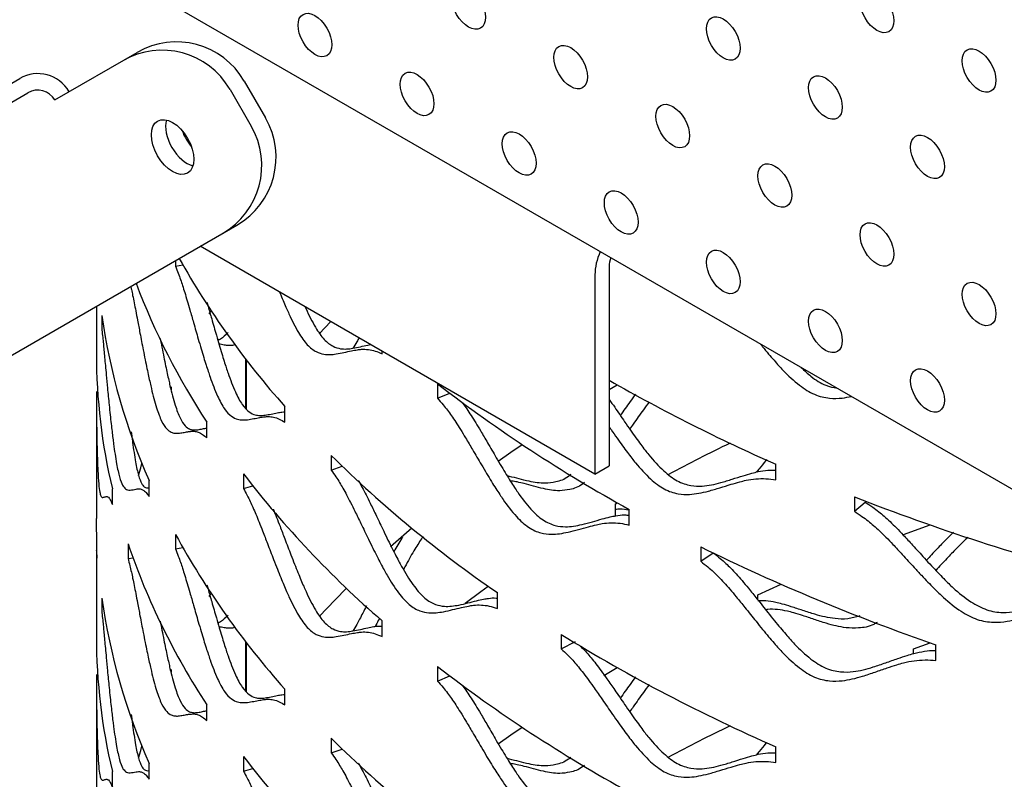
# Model space of a CAD drawing. Units: inches. Extents: x -250 to 601, y 0 to 330.
# Drawn here: x 81 to 84, y 103 to 105 of the extents above; entities that cross this region are included whole.
import ezdxf

# ---------------------------------------------------------------- set-up
doc = ezdxf.new("R2010")
doc.units = ezdxf.units.IN
doc.header["$MEASUREMENT"] = 0
doc.layers.add('FiberGBaffle', color=2, linetype='Continuous')
doc.layers.add('Text-sm', color=10, linetype='Continuous')

msp = doc.modelspace()

# ---------------------------------------------------------------- linework, layer by layer
at = {"layer": 'FiberGBaffle'}
for p, q in [((80.6529, 105.28599), (85.9991, 102.1997)), ((80.66558, 104.74177), (80.93584, 104.8978)), ((69.30647, 98.32057), (80.55043, 104.81227)), ((81.28815, 104.8034), (81.35778, 104.68279)), ((69.3263, 98.26948), (80.57751, 104.76537)), ((81.24124, 104.77632), (81.31088, 104.65571)), ((70.02054, 97.83943), (81.26338, 104.33048)), ((82.43973, 103.51288), (81.14349, 104.26127)), ((81.06212, 104.21428), (81.06212, 104.19608)), ((81.06212, 104.19608), (81.08664, 104.20051)), ((82.43973, 104.16797), (82.43973, 103.51288)), ((82.48663, 104.19505), (82.48663, 103.53996)), ((80.80235, 104.06431), (80.80235, 103.90897)), ((80.82053, 104.03357), (80.82053, 103.9861)), ((81.17315, 104.03939), (81.17913, 104.04935)), ((81.74081, 103.90801), (81.74081, 103.91641)), ((81.29323, 103.72891), (81.29323, 103.89018)), ((81.29443, 103.88863), (81.29443, 103.72766)), ((81.92292, 103.8094), (81.92292, 103.76194)), ((80.80235, 103.78385), (80.80235, 103.36737)), ((81.04761, 103.79983), (81.04761, 103.79019)), ((81.92292, 103.76194), (81.96267, 103.77898)), ((81.42153, 103.68322), (81.42153, 103.7348)), ((81.16544, 103.63174), (81.16544, 103.68332)), ((81.5735, 103.57382), (81.5735, 103.52636)), ((81.5735, 103.52636), (81.60989, 103.53858)), ((82.43973, 103.51288), (82.48663, 103.53996)), ((83.03426, 103.49397), (83.03426, 103.54555)), ((80.97572, 103.43992), (80.97572, 103.4915)), ((81.28537, 103.51357), (81.28537, 103.46611)), ((80.85474, 103.41286), (80.85474, 103.46444)), ((81.28537, 103.46611), (81.3166, 103.47405)), ((82.50744, 103.41582), (82.51312, 103.4191)), ((83.29182, 103.4383), (83.29182, 103.39084)), ((83.29182, 103.39084), (83.32733, 103.421)), ((83.32733, 103.42448), (83.32733, 103.421)), ((82.50744, 103.37598), (82.50744, 103.41582)), ((82.55223, 103.34565), (82.55223, 103.39723)), ((81.06212, 103.31508), (81.06212, 103.26762)), ((80.80235, 103.26319), (80.80235, 102.98051)), ((80.80401, 103.23661), (80.80401, 103.28819)), ((80.90652, 103.28357), (80.90652, 103.23611)), ((81.06212, 103.26762), (81.08664, 103.27205)), ((82.78747, 103.27408), (82.78747, 103.22661)), ((80.90652, 103.23611), (80.92312, 103.23797)), ((82.78747, 103.22661), (82.82858, 103.2543)), ((82.97499, 103.11612), (83.0518, 103.15098)), ((80.82053, 103.10511), (80.82053, 103.05765)), ((81.17315, 103.11093), (81.17913, 103.12089)), ((82.11928, 103.07214), (82.11928, 103.12372)), ((82.97499, 103.09956), (82.97499, 103.11612)), ((81.74081, 102.97956), (81.74081, 103.03114)), ((82.32927, 102.98618), (82.32927, 102.93872)), ((81.29323, 102.80046), (81.29323, 102.96173)), ((81.29443, 102.96017), (81.29443, 102.7992)), ((82.32927, 102.93872), (82.37547, 102.96359)), ((83.48634, 102.93957), (83.54075, 102.95914)), ((83.48634, 102.92378), (83.48634, 102.93957)), ((83.55935, 102.90108), (83.55935, 102.95266)), ((81.04761, 102.87138), (81.04761, 102.86173)), ((81.92292, 102.88095), (81.92292, 102.83349)), ((80.80235, 102.8554), (80.80235, 102.43891)), ((81.92292, 102.83349), (81.96267, 102.85052)), ((81.42153, 102.75476), (81.42153, 102.80634)), ((81.16544, 102.70329), (81.16544, 102.75487)), ((81.5735, 102.64537), (81.5735, 102.59791)), ((83.03426, 102.56551), (83.03426, 102.61709)), ((81.28537, 102.58511), (81.28537, 102.53765)), ((81.5735, 102.59791), (81.60989, 102.61013)), ((80.97572, 102.51146), (80.97572, 102.56304)), ((80.85474, 102.48441), (80.85474, 102.53599)), ((81.28537, 102.53765), (81.3166, 102.5456))]:
    msp.add_line(p, q, dxfattribs=at)
at = {"layer": 'FiberGBaffle', "flags": 128}
for points in [[(81.53419, 103.97406), (81.57204, 104.01384)], [(82.48663, 103.79055), (82.51312, 103.80596)], [(82.12165, 103.55526), (82.16386, 103.58493), (82.20061, 103.6102)], [(80.94038, 103.50837), (80.94791, 103.5341), (80.95203, 103.54768)], [(80.80401, 103.28819), (80.80238, 103.35694), (80.80235, 103.36737)], [(83.4514, 103.31358), (83.45322, 103.31426), (83.54075, 103.346)], [(81.53419, 103.0456), (81.58606, 103.10012), (81.62367, 103.13816)], [(82.01363, 103.08905), (82.06518, 103.12755), (82.08895, 103.14491)], [(82.46944, 102.85202), (82.47981, 102.85812), (82.51312, 102.8775)], [(82.12165, 102.62681), (82.16386, 102.65648), (82.20061, 102.68174)], [(80.94038, 102.57991), (80.94791, 102.60564), (80.95203, 102.61922)]]:
    msp.add_lwpolyline(points, dxfattribs=at)
at = {"layer": 'FiberGBaffle'}
for centre, radius, start, end in [((83.48521, 105.5741), 2.76438, 209.29714, 221.70982), ((83.1173, 104.96695), 2.33612, 200.74375, 213.33063), ((82.85479, 104.3227), 2.0547, 188.08954, 203.86222), ((82.72477, 103.91018), 1.92242, 180.03605, 193.4066), ((84.89237, 107.6567), 4.85997, 232.33807, 241.2157), ((85.34284, 108.81293), 5.75108, 240.222134, 246.333148), ((85.42128, 98.34944), 5.8448, 115.734977, 117.958415), ((84.40923, 106.45633), 4.04353, 225.46874, 235.50574), ((83.92781, 105.55196), 3.33729, 217.64684, 229.05596), ((86.04214, 110.48366), 7.56316, 248.675637, 255.284624), ((84.28537, 100.45193), 3.78177, 130.31967, 131.72882), ((83.48521, 104.64565), 2.76438, 208.77199, 221.70982), ((83.1173, 104.03849), 2.33612, 198.85378, 213.33063), ((85.73245, 109.25898), 6.67024, 243.799675, 250.98652), ((82.85479, 103.39425), 2.0547, 188.08954, 203.86222), ((82.72477, 102.98172), 1.92242, 180.03605, 193.4066), ((85.34284, 107.88448), 5.75108, 238.398919, 246.333148), ((84.89237, 106.72824), 4.85997, 232.33807, 241.2157), ((85.42128, 97.42098), 5.8448, 115.734977, 117.958415), ((84.40923, 105.52787), 4.04353, 225.46874, 235.50574), ((83.92781, 104.6235), 3.33729, 217.64684, 229.05596)]:
    msp.add_arc(centre, radius, start, end, dxfattribs=at)
for centre, major_axis, ratio, start_param, end_param in [((81.01789, 104.64737), (0.22335, 0.12895), 1, 0, 1.5707963), ((81.06479, 104.67445), (0.22335, 0.12895), 1, 0, 1.5707963), ((80.60974, 104.70953), (-0.05932, 0.10274), 1, 4.712389, 6.2831853), ((80.60974, 104.70953), (-0.03224, 0.05584), 1, 4.712389, 6.2831853), ((81.13443, 104.55384), (0.22335, 0.12895), 1, 4.712389, 6.2831853), ((81.09961, 104.61414), (0.04935, -0.08548), 0.5773503, 3.6367564, 5.7880215), ((81.08752, 104.52676), (0.22335, 0.12895), 1, 4.712389, 6.2831853), ((81.14651, 104.64122), (0.04935, -0.08548), 0.5773503, 4.3959562, 5.0288217), ((82.54247, 104.22728), (-0.07265, -0.12583), 0.5773503, 4.9050213, 5.4977871), ((82.54247, 104.22728), (-0.03948, -0.06839), 0.5773503, 5.0723438, 5.4977871)]:
    msp.add_ellipse(centre, major_axis=major_axis, ratio=ratio, start_param=start_param, end_param=end_param, dxfattribs=at)
msp.add_ellipse((81.05271, 104.58706), major_axis=(0.04935, -0.08548), ratio=0.5773503, dxfattribs=at)
for points, knots in [([(81.06212, 104.19608), (81.06514, 104.18827), (81.07069, 104.17398), (81.07848, 104.15276), (81.08558, 104.13131), (81.09285, 104.1081), (81.10089, 104.08158), (81.11044, 104.0487), (81.12246, 104.00668), (81.13473, 103.96389), (81.14591, 103.92568), (81.15451, 103.89723), (81.16229, 103.87228), (81.16923, 103.85082), (81.18117, 103.81555), (81.19821, 103.77109), (81.22275, 103.72429), (81.24555, 103.70152), (81.26516, 103.69249), (81.28244, 103.69029), (81.29997, 103.69153), (81.31878, 103.69492), (81.33742, 103.69873), (81.35321, 103.70113), (81.3681, 103.7025), (81.38394, 103.7007), (81.40236, 103.69481), (81.41523, 103.68703), (81.42153, 103.68322)], [0, 0, 0, 0, 0.0286765, 0.0524843, 0.0737762, 0.0981223, 0.1251968, 0.1551655, 0.1967979, 0.2501164, 0.2816836, 0.3099518, 0.3349294, 0.3566281, 0.3750642, 0.4436543, 0.5000506, 0.5564622, 0.6065927, 0.648955, 0.6939416, 0.7500587, 0.8040796, 0.8457187, 0.8749935, 0.918643, 0.9601575, 1, 1, 1, 1]), ([(80.91495, 104.12932), (80.9157, 104.12605), (80.9179, 104.11637), (80.92167, 104.09855), (80.92645, 104.07495), (80.93176, 104.048), (80.93811, 104.01461), (80.94619, 103.97193), (80.95453, 103.92848), (80.96219, 103.88966), (80.96812, 103.86074), (80.97352, 103.83537), (80.97836, 103.81353), (80.98672, 103.7776), (80.99875, 103.7322), (81.01631, 103.68405), (81.03284, 103.66001), (81.04719, 103.64988), (81.05993, 103.64671), (81.07294, 103.64696), (81.08701, 103.64929), (81.10104, 103.65205), (81.11301, 103.65355), (81.12434, 103.65407), (81.13646, 103.65137), (81.15061, 103.64443), (81.16057, 103.63591), (81.16544, 103.63174)], [0.04141453, 0.04141453, 0.04141453, 0.04141453, 0.05248406, 0.07377622, 0.09812278, 0.12519719, 0.15516566, 0.19679763, 0.25011657, 0.28168386, 0.30995191, 0.33492993, 0.35662792, 0.37506437, 0.44365452, 0.50005074, 0.55646244, 0.60659271, 0.64895485, 0.69394225, 0.75005898, 0.80408001, 0.84571875, 0.8749934, 0.9186433, 0.96015814, 1, 1, 1, 1]), ([(81.40416, 104.11077), (81.40539, 104.10771), (81.40994, 104.09649), (81.41747, 104.07827), (81.42642, 104.05732), (81.4418, 104.02293), (81.46363, 103.97972), (81.49484, 103.93473), (81.52364, 103.91363), (81.54826, 103.90601), (81.56986, 103.90508), (81.59169, 103.90759), (81.61501, 103.91234), (81.63802, 103.91749), (81.65745, 103.92103), (81.6757, 103.92347), (81.69508, 103.92281), (81.71754, 103.91823), (81.73316, 103.91137), (81.74081, 103.90801)], [0.30060203, 0.30060203, 0.30060203, 0.30060203, 0.30995202, 0.33492925, 0.35662779, 0.37506422, 0.44365385, 0.50005024, 0.55646208, 0.60659284, 0.64895467, 0.69394169, 0.75005864, 0.80407965, 0.84571847, 0.874993, 0.91864289, 0.96015737, 1, 1, 1, 1]), ([(81.16521, 104.07765), (81.16649, 104.07323), (81.17178, 104.05506), (81.18207, 104.01871), (81.19421, 103.97618), (81.20526, 103.93816), (81.21376, 103.90987), (81.22146, 103.88506), (81.22832, 103.86371), (81.24012, 103.82866), (81.25696, 103.78451), (81.28124, 103.73806), (81.30382, 103.71563), (81.32319, 103.7069), (81.34028, 103.70496), (81.35761, 103.70645), (81.3762, 103.71013), (81.39466, 103.71411), (81.40967, 103.71684), (81.4183, 103.71746), (81.42153, 103.71769)], [0, 0, 0, 0, 0.0183843, 0.075564, 0.1488078, 0.1921719, 0.2309981, 0.2652975, 0.2950863, 0.3203883, 0.4144179, 0.491603, 0.5688012, 0.6374987, 0.6956168, 0.7573801, 0.8344532, 0.9086531, 0.965838, 1, 1, 1, 1]), ([(81.48776, 104.06251), (81.4888, 104.06018), (81.49952, 104.03645), (81.51942, 103.99684), (81.55031, 103.95217), (81.57882, 103.93139), (81.60315, 103.92407), (81.6245, 103.92338), (81.64609, 103.92613), (81.66915, 103.93112), (81.68847, 103.93574), (81.69961, 103.93797), (81.70251, 103.93852)], [0.33649367, 0.33649367, 0.33649367, 0.33649367, 0.34567814, 0.43073535, 0.50055484, 0.57038756, 0.6325287, 0.68510122, 0.74097067, 0.8106889, 0.87780932, 0.90115566, 0.90115566, 0.90115566, 0.90115566]), ([(80.82053, 103.9861), (80.82135, 103.97805), (80.82286, 103.9633), (80.82509, 103.94143), (80.82718, 103.91939), (80.82939, 103.89556), (80.83191, 103.86836), (80.835, 103.83467), (80.83903, 103.7916), (80.84333, 103.74774), (80.84738, 103.70854), (80.85057, 103.67933), (80.85352, 103.65369), (80.8562, 103.6316), (80.86087, 103.59525), (80.86775, 103.54924), (80.87811, 103.50019), (80.88815, 103.47529), (80.89706, 103.46441), (80.90511, 103.46057), (80.91345, 103.46014), (80.92259, 103.46172), (80.93185, 103.46371), (80.93984, 103.46458), (80.94747, 103.46449), (80.9557, 103.46113), (80.96541, 103.45342), (80.97233, 103.44435), (80.97572, 103.43992)], [0, 0, 0, 0, 0.0286762, 0.0524841, 0.0737759, 0.0981224, 0.1251968, 0.1551651, 0.1967976, 0.2501163, 0.2816834, 0.3099519, 0.3349293, 0.356628, 0.3750641, 0.4436543, 0.5000505, 0.5564626, 0.6065929, 0.6489549, 0.693942, 0.7500589, 0.8040793, 0.8457187, 0.8749934, 0.9186434, 0.9601577, 1, 1, 1, 1]), ([(81.23487, 103.97858), (81.22634, 103.96965), (81.21438, 103.9571), (81.20403, 103.95374), (81.20105, 103.95278)], [0, 0, 0, 0, 0.7125085, 1, 1, 1, 1]), ([(81.01187, 103.95881), (81.01373, 103.94902), (81.01764, 103.92846), (81.02359, 103.89825), (81.02945, 103.86949), (81.03479, 103.84426), (81.03957, 103.82254), (81.04784, 103.78684), (81.05972, 103.74176), (81.07711, 103.69396), (81.09346, 103.67028), (81.10764, 103.66046), (81.12024, 103.65756), (81.1331, 103.6581), (81.14704, 103.66063), (81.15809, 103.66325), (81.16433, 103.66409), (81.16544, 103.66424)], [0, 0, 0, 0, 0.0483313, 0.1015229, 0.1491487, 0.1912218, 0.2277615, 0.2587982, 0.3741394, 0.4688173, 0.5635117, 0.6477783, 0.7190688, 0.7948295, 0.8893702, 0.9803882, 1, 1, 1, 1]), ([(81.25858, 103.93889), (81.25665, 103.93807), (81.25004, 103.93524), (81.23927, 103.93504), (81.22472, 103.93607), (81.21316, 103.93856), (81.20623, 103.93989), (81.20473, 103.94017)], [0, 0, 0, 0, 0.0940001, 0.3232085, 0.5822694, 0.9097578, 1, 1, 1, 1]), ([(81.66455, 103.96043), (81.66227, 103.95605), (81.65599, 103.94413), (81.64927, 103.93323), (81.645, 103.9263)], [0.57126426, 0.57126426, 0.57126426, 0.57126426, 0.7276918, 1, 1, 1, 1]), ([(82.98247, 103.94116), (82.98516, 103.93783), (82.99432, 103.92647), (83.00946, 103.90829), (83.02714, 103.88755), (83.04281, 103.86983), (83.06962, 103.84097), (83.10736, 103.80559), (83.16061, 103.77165), (83.2091, 103.76078), (83.24925, 103.76149), (83.27218, 103.76612), (83.28219, 103.76814)], [0, 0, 0, 0, 0.0313775, 0.1066607, 0.1731794, 0.2309656, 0.2800639, 0.4627299, 0.6129229, 0.7631547, 0.89666, 1, 1, 1, 1]), ([(83.11753, 103.8632), (83.12787, 103.85319), (83.15261, 103.82925), (83.19404, 103.80275), (83.22288, 103.79745), (83.23541, 103.79514)], [0, 0, 0, 0, 0.288603, 0.6907082, 1, 1, 1, 1]), ([(80.80237, 103.78385), (80.80237, 103.78079), (80.80232, 103.75932), (80.80252, 103.72663), (80.80291, 103.6873), (80.80332, 103.65798), (80.80379, 103.63222), (80.80427, 103.61004), (80.8052, 103.5735), (80.80683, 103.52722), (80.80987, 103.47774), (80.81329, 103.4524), (80.81666, 103.44112), (80.81992, 103.43692), (80.82347, 103.4361), (80.82757, 103.43725), (80.83194, 103.43881), (80.83585, 103.43929), (80.83969, 103.43883), (80.84394, 103.43507), (80.84909, 103.42688), (80.85288, 103.41747), (80.85474, 103.41286)], [0, 0, 0, 0, 0.0109305, 0.0765875, 0.1154596, 0.1502697, 0.1810273, 0.2077466, 0.2304494, 0.3149115, 0.3843583, 0.4538242, 0.5155554, 0.5677202, 0.6231176, 0.6922201, 0.7587418, 0.8100165, 0.8460659, 0.8998163, 0.9509379, 1, 1, 1, 1]), ([(82.57323, 103.77576), (82.56716, 103.76749), (82.55016, 103.74434), (82.53366, 103.72076), (82.52306, 103.7056)], [0, 0, 0, 0, 0.3570826, 1, 1, 1, 1]), ([(81.92292, 103.76194), (81.92895, 103.75502), (81.93997, 103.74235), (81.9553, 103.72338), (81.96917, 103.70398), (81.98329, 103.68286), (81.99878, 103.65864), (82.01702, 103.62848), (82.0398, 103.58985), (82.06277, 103.55051), (82.08349, 103.51541), (82.09931, 103.48935), (82.11355, 103.46655), (82.12617, 103.447), (82.1478, 103.415), (82.17835, 103.37519), (82.22165, 103.33503), (82.2613, 103.31835), (82.29495, 103.31452), (82.32434, 103.31688), (82.3539, 103.32272), (82.38532, 103.33102), (82.41616, 103.33966), (82.44208, 103.34613), (82.46636, 103.35133), (82.49204, 103.35359), (82.52168, 103.35239), (82.54218, 103.34787), (82.55223, 103.34565)], [0, 0, 0, 0, 0.02867593, 0.05248409, 0.07377612, 0.09812205, 0.1251969, 0.15516527, 0.19679761, 0.25011591, 0.2816832, 0.30995206, 0.33492979, 0.35662762, 0.37506448, 0.44365397, 0.50005018, 0.55646263, 0.60659257, 0.64895523, 0.69394175, 0.75005859, 0.80407998, 0.84571875, 0.87499381, 0.9186432, 0.96015817, 1, 1, 1, 1]), ([(82.00063, 103.75132), (82.00246, 103.74906), (82.00865, 103.74139), (82.01936, 103.72606), (82.03334, 103.70513), (82.04866, 103.68101), (82.0667, 103.65101), (82.08922, 103.61256), (82.11194, 103.57341), (82.13242, 103.53847), (82.14807, 103.51254), (82.16215, 103.48985), (82.17463, 103.4704), (82.19601, 103.43859), (82.22619, 103.39902), (82.26905, 103.35913), (82.30829, 103.34274), (82.34156, 103.33915), (82.37061, 103.34172), (82.39983, 103.34776), (82.4309, 103.35627), (82.4614, 103.36509), (82.48701, 103.37179), (82.51107, 103.377), (82.53177, 103.37957), (82.54717, 103.37854), (82.55223, 103.3782)], [0, 0, 0, 0, 0.0098904, 0.0336245, 0.0607783, 0.0909898, 0.1244469, 0.1709411, 0.2304973, 0.2657575, 0.2973279, 0.325218, 0.3494392, 0.3700132, 0.4464708, 0.5092313, 0.5720031, 0.6278619, 0.6751189, 0.7253396, 0.7880093, 0.8483435, 0.894841, 0.9275225, 0.9762167, 1, 1, 1, 1]), ([(82.48663, 103.75837), (82.49267, 103.74972), (82.50959, 103.72527), (82.53283, 103.69132), (82.556, 103.65779), (82.57368, 103.63293), (82.58956, 103.61121), (82.60364, 103.59262), (82.62772, 103.56227), (82.66167, 103.52478), (82.70975, 103.48783), (82.75366, 103.47412), (82.7908, 103.4728), (82.82317, 103.47735), (82.8557, 103.48539), (82.89021, 103.49601), (82.92403, 103.50692), (82.9524, 103.51534), (82.97899, 103.52224), (83.00503, 103.52652), (83.02536, 103.52642), (83.03426, 103.52638)], [0.15860353, 0.15860353, 0.15860353, 0.15860353, 0.19012961, 0.24733646, 0.28120589, 0.3115309, 0.33832025, 0.36158665, 0.38134832, 0.45478962, 0.51507493, 0.57537, 0.62902566, 0.67441903, 0.72265795, 0.78285606, 0.84080969, 0.88547309, 0.91686559, 0.96363849, 1, 1, 1, 1]), ([(82.6178, 103.7508), (82.61144, 103.74207), (82.59377, 103.71785), (82.57277, 103.6876), (82.55793, 103.66629), (82.55406, 103.66073)], [0, 0, 0, 0, 0.2938842, 0.815876, 1, 1, 1, 1]), ([(80.91695, 103.65188), (80.9176, 103.64643), (80.919, 103.63475), (80.9234, 103.60051), (80.93018, 103.55481), (80.94044, 103.50612), (80.95037, 103.4816), (80.95918, 103.47101), (80.96715, 103.46756), (80.97245, 103.46716), (80.9754, 103.4677), (80.97572, 103.46775)], [0, 0, 0, 0, 0.0450455, 0.0964747, 0.2876039, 0.4444932, 0.6014103, 0.7410482, 0.8591809, 0.9847236, 1, 1, 1, 1]), ([(82.48663, 103.668), (82.48873, 103.66498), (82.49734, 103.65255), (82.51183, 103.63172), (82.5297, 103.60675), (82.54577, 103.58493), (82.56, 103.56625), (82.58437, 103.53574), (82.61873, 103.49802), (82.6673, 103.46082), (82.71167, 103.44686), (82.74924, 103.44532), (82.78199, 103.44969), (82.81489, 103.45755), (82.84979, 103.46799), (82.88399, 103.47873), (82.91269, 103.48697), (82.93955, 103.49381), (82.96791, 103.49781), (83.00061, 103.49863), (83.0232, 103.4955), (83.03426, 103.49397)], [0.23997462, 0.23997462, 0.23997462, 0.23997462, 0.25011605, 0.28168339, 0.30995178, 0.3349293, 0.35662774, 0.37506394, 0.44365405, 0.50005055, 0.55646239, 0.60659245, 0.64895509, 0.69394184, 0.75005903, 0.80407946, 0.84571881, 0.87499317, 0.91864335, 0.96015799, 1, 1, 1, 1]), ([(83.0031, 103.56045), (83.00224, 103.5594), (82.9941, 103.54945), (82.98313, 103.53574), (82.97283, 103.52326), (82.96985, 103.51964)], [0, 0, 0, 0, 0.0773779, 0.732338, 1, 1, 1, 1]), ([(81.5735, 103.52636), (81.57859, 103.51908), (81.5879, 103.50575), (81.60086, 103.48587), (81.61261, 103.46565), (81.62459, 103.44369), (81.63775, 103.41854), (81.65327, 103.38729), (81.6727, 103.3473), (81.69233, 103.30658), (81.71008, 103.27024), (81.72365, 103.24323), (81.73588, 103.21957), (81.74674, 103.19927), (81.76535, 103.16597), (81.79171, 103.12432), (81.8292, 103.08155), (81.86364, 103.06248), (81.89295, 103.05661), (81.91861, 103.0572), (81.94446, 103.06125), (81.972, 103.06764), (81.9991, 103.07441), (82.02192, 103.07932), (82.04332, 103.08303), (82.06599, 103.08373), (82.0922, 103.08073), (82.11038, 103.07496), (82.11928, 103.07214)], [0, 0, 0, 0, 0.0286761, 0.052484, 0.0737761, 0.0981227, 0.1251969, 0.1551656, 0.1967977, 0.2501163, 0.2816834, 0.3099521, 0.3349295, 0.3566279, 0.3750644, 0.4436544, 0.5000506, 0.5564621, 0.606593, 0.6489552, 0.693942, 0.7500587, 0.8040798, 0.8457189, 0.8749938, 0.9186435, 0.9601579, 1, 1, 1, 1]), ([(81.66207, 103.49232), (81.66346, 103.48995), (81.66895, 103.48062), (81.67861, 103.46252), (81.69165, 103.43758), (81.70699, 103.40647), (81.7262, 103.36669), (81.74561, 103.32617), (81.76316, 103.29001), (81.77658, 103.26313), (81.78867, 103.2396), (81.79941, 103.2194), (81.81781, 103.1863), (81.84385, 103.14492), (81.88095, 103.10245), (81.91504, 103.08369), (81.94402, 103.07809), (81.96938, 103.0789), (81.99495, 103.08317), (82.02218, 103.08981), (82.04898, 103.09677), (82.07151, 103.10195), (82.09276, 103.10559), (82.10784, 103.10706), (82.11811, 103.10572), (82.11928, 103.10557)], [0, 0, 0, 0, 0.0096166, 0.0379602, 0.0694945, 0.1044173, 0.1529478, 0.2151125, 0.2519173, 0.2848701, 0.3139817, 0.3392637, 0.3607391, 0.440545, 0.5060548, 0.5715752, 0.6298812, 0.6792085, 0.7316285, 0.7970431, 0.8600196, 0.9085542, 0.9426671, 0.9934933, 1, 1, 1, 1]), ([(82.3609, 103.5118), (82.35827, 103.50956), (82.3417, 103.49541), (82.31225, 103.48665), (82.27854, 103.48196), (82.24954, 103.48431), (82.22084, 103.48966), (82.19083, 103.49715), (82.16725, 103.50358), (82.15423, 103.50644), (82.15156, 103.50702)], [0, 0, 0, 0, 0.0323449, 0.2040248, 0.3565885, 0.4855102, 0.6224214, 0.7932043, 0.9576073, 1, 1, 1, 1]), ([(82.40509, 103.48534), (82.40305, 103.4836), (82.3872, 103.47013), (82.35861, 103.46195), (82.3253, 103.45743), (82.29662, 103.46001), (82.26824, 103.46555), (82.23858, 103.47331), (82.21003, 103.48124), (82.18632, 103.48655), (82.17128, 103.49006), (82.16367, 103.49031), (82.16191, 103.49037)], [0, 0, 0, 0, 0.0212682, 0.1647824, 0.2924916, 0.4005355, 0.5153549, 0.6586355, 0.7965765, 0.9028832, 0.977602, 1, 1, 1, 1]), ([(81.28537, 103.46611), (81.28945, 103.45853), (81.29693, 103.44466), (81.30737, 103.42403), (81.31685, 103.40312), (81.32654, 103.38045), (81.33721, 103.35454), (81.34982, 103.32238), (81.36564, 103.28125), (81.38169, 103.23938), (81.39625, 103.20199), (81.4074, 103.17418), (81.41747, 103.14981), (81.42642, 103.12887), (81.4418, 103.09447), (81.46363, 103.05127), (81.49484, 103.00627), (81.52364, 102.98517), (81.54826, 102.97756), (81.56986, 102.97662), (81.59169, 102.97913), (81.61501, 102.98388), (81.63802, 102.98903), (81.65745, 102.99257), (81.6757, 102.99501), (81.69508, 102.99435), (81.71754, 102.98978), (81.73316, 102.98292), (81.74081, 102.97956)], [0, 0, 0, 0, 0.0286762, 0.0524842, 0.0737757, 0.0981225, 0.1251966, 0.1551656, 0.1967976, 0.2501161, 0.2816832, 0.309952, 0.3349293, 0.3566278, 0.3750642, 0.4436539, 0.5000503, 0.5564621, 0.6065929, 0.6489547, 0.6939418, 0.7500587, 0.8040797, 0.8457186, 0.8749931, 0.9186428, 0.9601575, 1, 1, 1, 1]), ([(83.32733, 103.421), (83.33559, 103.41551), (83.3507, 103.40547), (83.37163, 103.39016), (83.39051, 103.37407), (83.40968, 103.3563), (83.43067, 103.33575), (83.45529, 103.30991), (83.48595, 103.27666), (83.51672, 103.24273), (83.54436, 103.21249), (83.56541, 103.19014), (83.5843, 103.17068), (83.60102, 103.15408), (83.62958, 103.12714), (83.66975, 103.09445), (83.72641, 103.06428), (83.77796, 103.05675), (83.82141, 103.06066), (83.8592, 103.06975), (83.89706, 103.08235), (83.93714, 103.0978), (83.9763, 103.11345), (84.0091, 103.12579), (84.0397, 103.13651), (84.07206, 103.14439), (84.10064, 103.14916), (84.1173, 103.14942), (84.12097, 103.14947)], [0, 0, 0, 0, 0.0294513, 0.0539132, 0.0758061, 0.1008543, 0.1287226, 0.1595848, 0.2024726, 0.2574098, 0.289935, 0.3190569, 0.3447835, 0.3671264, 0.3861044, 0.456632, 0.5145247, 0.5724279, 0.6239543, 0.6675463, 0.7138718, 0.7716808, 0.8273353, 0.8702268, 0.9003733, 0.9452902, 0.9879709, 1, 1, 1, 1]), ([(81.38297, 103.39776), (81.38315, 103.39734), (81.3869, 103.38856), (81.39442, 103.36992), (81.40691, 103.338), (81.42255, 103.29706), (81.43843, 103.25542), (81.45282, 103.21822), (81.46385, 103.19056), (81.4738, 103.16631), (81.48266, 103.14548), (81.49785, 103.1113), (81.51942, 103.06839), (81.55031, 103.02372), (81.57882, 103.00294), (81.60315, 102.99562), (81.6245, 102.99492), (81.64609, 102.99767), (81.66915, 103.00266), (81.69189, 103.0081), (81.71114, 103.01172), (81.72654, 103.01428), (81.73615, 103.01373), (81.74081, 103.01346)], [0, 0, 0, 0, 0.0016625, 0.0352718, 0.0724921, 0.124216, 0.1904711, 0.2296965, 0.2648177, 0.2958446, 0.3227907, 0.3456781, 0.4307353, 0.5005548, 0.5703875, 0.6325287, 0.6851012, 0.7409707, 0.8106889, 0.8778093, 0.9295368, 0.965894, 1, 1, 1, 1]), ([(82.55077, 103.39479), (82.54124, 103.39622), (82.52722, 103.39831), (82.51223, 103.39717), (82.50744, 103.39681)], [0, 0, 0, 0, 0.6803029, 1, 1, 1, 1]), ([(83.29182, 103.39084), (83.30017, 103.38532), (83.31545, 103.37521), (83.33661, 103.35982), (83.3557, 103.34364), (83.37509, 103.32579), (83.39631, 103.30515), (83.42122, 103.2792), (83.45222, 103.24583), (83.48333, 103.21177), (83.51129, 103.18142), (83.53258, 103.15899), (83.55168, 103.13945), (83.56859, 103.12278), (83.59749, 103.09572), (83.63814, 103.06286), (83.69539, 103.03251), (83.74748, 103.0248), (83.79143, 103.02855), (83.82965, 103.03751), (83.86795, 103.04998), (83.90848, 103.0653), (83.94809, 103.08082), (83.98125, 103.09307), (84.01222, 103.10366), (84.04487, 103.11161), (84.08243, 103.11698), (84.1083, 103.11699), (84.12097, 103.11699)], [0, 0, 0, 0, 0.0286759, 0.052484, 0.0737758, 0.0981222, 0.1251969, 0.1551654, 0.1967974, 0.2501162, 0.2816834, 0.3099518, 0.3349293, 0.3566276, 0.3750643, 0.4436541, 0.5000505, 0.5564623, 0.6065927, 0.6489548, 0.6939417, 0.7500587, 0.8040794, 0.8457185, 0.8749933, 0.9186433, 0.9601578, 1, 1, 1, 1]), ([(81.80784, 103.3057), (81.80719, 103.30472), (81.80195, 103.29689), (81.79242, 103.28091), (81.78375, 103.26571), (81.77931, 103.25793)], [0, 0, 0, 0, 0.0647797, 0.521473, 1, 1, 1, 1]), ([(81.87507, 103.30711), (81.8733, 103.30477), (81.86737, 103.29693), (81.8573, 103.28127), (81.84429, 103.25994), (81.83024, 103.23528), (81.81909, 103.21455), (81.8127, 103.202), (81.81113, 103.19891)], [0, 0, 0, 0, 0.0743571, 0.2494368, 0.4497516, 0.6726231, 0.9194335, 1, 1, 1, 1]), ([(83.61737, 103.32201), (83.60967, 103.3145), (83.5911, 103.29639), (83.56159, 103.26556), (83.53986, 103.24218), (83.52847, 103.22993)], [0, 0, 0, 0, 0.2521005, 0.6078406, 1, 1, 1, 1]), ([(83.66516, 103.30522), (83.65995, 103.30048), (83.64672, 103.28845), (83.62348, 103.26504), (83.5934, 103.23362), (83.57129, 103.2096), (83.55938, 103.19666)], [0, 0, 0, 0, 0.13953331, 0.35405922, 0.65217721, 1, 1, 1, 1]), ([(80.80289, 103.26263), (80.80278, 103.26286), (80.80249, 103.26345), (80.80236, 103.2637), (80.80234, 103.26312), (80.80256, 103.25921), (80.80308, 103.25084), (80.8037, 103.24129), (80.80401, 103.23661)], [0, 0, 0, 0, 0.1211596, 0.3079402, 0.4392583, 0.6350594, 0.821281, 1, 1, 1, 1]), ([(81.06212, 103.26762), (81.06514, 103.25981), (81.07069, 103.24552), (81.07848, 103.2243), (81.08558, 103.20285), (81.09285, 103.17964), (81.10089, 103.15312), (81.11044, 103.12025), (81.12246, 103.07822), (81.13473, 103.03543), (81.14591, 102.99722), (81.15451, 102.96877), (81.16229, 102.94383), (81.16923, 102.92237), (81.18117, 102.88709), (81.19821, 102.84263), (81.22275, 102.79584), (81.24555, 102.77307), (81.26516, 102.76403), (81.28244, 102.76184), (81.29997, 102.76308), (81.31878, 102.76647), (81.33742, 102.77027), (81.35321, 102.77268), (81.3681, 102.77404), (81.38394, 102.77225), (81.40236, 102.76635), (81.41523, 102.75857), (81.42153, 102.75476)], [0, 0, 0, 0, 0.02867648, 0.05248427, 0.07377631, 0.09812241, 0.12519692, 0.15516542, 0.19679783, 0.25011627, 0.2816835, 0.3099519, 0.33492936, 0.35662819, 0.37506415, 0.44365434, 0.50005066, 0.5564623, 0.60659274, 0.6489549, 0.69394169, 0.7500588, 0.8040797, 0.8457188, 0.8749936, 0.91864304, 0.96015742, 1, 1, 1, 1]), ([(80.90652, 103.23611), (80.90846, 103.22814), (80.91201, 103.21355), (80.91705, 103.19192), (80.92167, 103.17009), (80.92645, 103.14649), (80.93176, 103.11954), (80.93811, 103.08615), (80.94619, 103.04348), (80.95453, 103.00003), (80.96219, 102.9612), (80.96812, 102.93229), (80.97352, 102.90692), (80.97836, 102.88507), (80.98672, 102.84914), (80.99875, 102.80375), (81.01631, 102.75559), (81.03284, 102.73155), (81.04719, 102.72142), (81.05993, 102.71826), (81.07294, 102.71851), (81.08701, 102.72084), (81.10104, 102.72359), (81.11301, 102.7251), (81.12434, 102.72562), (81.13646, 102.72292), (81.15061, 102.71597), (81.16057, 102.70746), (81.16544, 102.70329)], [0, 0, 0, 0, 0.0286763, 0.052484, 0.0737763, 0.0981227, 0.1251972, 0.1551655, 0.1967975, 0.2501164, 0.2816837, 0.309952, 0.3349298, 0.356628, 0.3750643, 0.4436545, 0.5000507, 0.5564623, 0.6065927, 0.6489547, 0.6939423, 0.750059, 0.8040799, 0.8457188, 0.8749934, 0.9186433, 0.960158, 1, 1, 1, 1]), ([(82.78747, 103.22661), (82.79514, 103.22058), (82.80917, 103.20953), (82.82862, 103.19282), (82.84618, 103.17546), (82.86403, 103.15641), (82.88358, 103.13445), (82.90654, 103.10696), (82.93514, 103.07166), (82.96389, 103.03567), (82.98975, 103.00358), (83.00945, 102.97982), (83.02715, 102.95909), (83.04281, 102.94138), (83.06962, 102.91252), (83.10736, 102.87713), (83.1606, 102.84321), (83.20913, 102.83226), (83.25015, 102.83326), (83.28585, 102.83984), (83.32168, 102.84991), (83.35963, 102.8627), (83.39677, 102.87574), (83.42789, 102.88591), (83.45699, 102.89456), (83.48769, 102.90047), (83.52304, 102.90348), (83.54741, 102.90187), (83.55935, 102.90108)], [0, 0, 0, 0, 0.0286762, 0.0524836, 0.0737759, 0.0981224, 0.1251969, 0.1551649, 0.1967973, 0.250116, 0.2816835, 0.3099518, 0.3349293, 0.3566277, 0.375064, 0.443654, 0.5000508, 0.5564621, 0.6065926, 0.6489549, 0.6939417, 0.7500587, 0.8040796, 0.8457185, 0.8749934, 0.9186433, 0.9601578, 1, 1, 1, 1]), ([(82.82858, 103.2543), (82.83617, 103.24831), (82.85005, 103.23733), (82.86928, 103.22072), (82.88665, 103.20346), (82.9043, 103.1845), (82.92363, 103.16265), (82.94633, 103.13528), (82.97462, 103.10013), (83.00304, 103.06428), (83.02861, 103.03233), (83.0481, 103.00867), (83.06559, 102.98803), (83.08109, 102.97039), (83.10757, 102.94168), (83.14487, 102.90649), (83.19756, 102.87278), (83.24559, 102.86205), (83.28614, 102.86324), (83.32144, 102.86997), (83.35686, 102.8802), (83.39439, 102.89315), (83.43111, 102.90635), (83.46189, 102.91663), (83.49063, 102.92546), (83.5211, 102.93119), (83.54543, 102.93421), (83.5585, 102.93365), (83.55935, 102.93361)], [0, 0, 0, 0, 0.0297202, 0.0544057, 0.0764983, 0.1017752, 0.1298978, 0.161042, 0.2043216, 0.2597606, 0.2925828, 0.3219706, 0.3479321, 0.370479, 0.3896304, 0.4608024, 0.5192233, 0.5776556, 0.6296526, 0.6736427, 0.7203912, 0.7787284, 0.8348911, 0.8781742, 0.908596, 0.9539235, 0.9969939, 1, 1, 1, 1]), ([(81.16521, 103.14919), (81.16649, 103.14477), (81.17178, 103.1266), (81.18207, 103.09025), (81.19421, 103.04773), (81.20526, 103.00971), (81.21376, 102.98141), (81.22146, 102.9566), (81.22832, 102.93526), (81.24012, 102.90021), (81.25696, 102.85605), (81.28124, 102.8096), (81.30382, 102.78717), (81.32319, 102.77844), (81.34028, 102.7765), (81.35761, 102.77799), (81.3762, 102.78167), (81.39466, 102.78566), (81.40967, 102.78838), (81.4183, 102.789), (81.42153, 102.78924)], [0, 0, 0, 0, 0.0183843, 0.075564, 0.1488077, 0.1921719, 0.2309983, 0.2652974, 0.2950865, 0.3203882, 0.414418, 0.491603, 0.5688013, 0.6374988, 0.6956167, 0.7573801, 0.8344532, 0.9086531, 0.965838, 1, 1, 1, 1]), ([(83.30955, 103.04719), (83.29623, 103.04339), (83.26776, 103.03528), (83.23017, 103.03752), (83.19474, 103.04355), (83.15959, 103.05316), (83.12273, 103.06501), (83.08709, 103.0768), (83.05754, 103.0857), (83.0301, 103.09287), (83.00376, 103.09723), (82.98361, 103.09701), (82.97499, 103.09692)], [0, 0, 0, 0, 0.1004083, 0.2146301, 0.3111535, 0.4136543, 0.5415175, 0.6646041, 0.7594776, 0.8261802, 0.9256357, 1, 1, 1, 1]), ([(81.68921, 103.08042), (81.68918, 103.08037), (81.6852, 103.07235), (81.67773, 103.05751), (81.66723, 103.03713), (81.65676, 103.01692), (81.64927, 103.00477), (81.645, 102.99784)], [0, 0, 0, 0, 0.0018299, 0.280273, 0.5221638, 0.7276929, 1, 1, 1, 1]), ([(83.36658, 103.02561), (83.36298, 103.02347), (83.34273, 103.01146), (83.30689, 103.00686), (83.26633, 103.00725), (83.23132, 103.01392), (83.19656, 103.02356), (83.16012, 103.03562), (83.12489, 103.04759), (83.09565, 103.05659), (83.06856, 103.06403), (83.04013, 103.06817), (83.01611, 103.0696), (83.00269, 103.06787), (83.00046, 103.06758)], [0, 0, 0, 0, 0.0252969, 0.1424073, 0.2466206, 0.3347873, 0.4284804, 0.5454005, 0.6579639, 0.7447125, 0.805685, 0.8965295, 0.9828532, 1, 1, 1, 1]), ([(80.82053, 103.05765), (80.82135, 103.04959), (80.82286, 103.03484), (80.82509, 103.01297), (80.82718, 102.99093), (80.82939, 102.96711), (80.83191, 102.9399), (80.835, 102.90621), (80.83903, 102.86314), (80.84333, 102.81928), (80.84738, 102.78008), (80.85057, 102.75087), (80.85352, 102.72523), (80.8562, 102.70315), (80.86087, 102.66679), (80.86775, 102.62079), (80.87811, 102.57173), (80.88815, 102.54683), (80.89706, 102.53595), (80.90511, 102.53212), (80.91345, 102.53168), (80.92259, 102.53326), (80.93185, 102.53526), (80.93984, 102.53612), (80.94747, 102.53603), (80.9557, 102.53267), (80.96541, 102.52496), (80.97233, 102.5159), (80.97572, 102.51146)], [0, 0, 0, 0, 0.0286763, 0.0524841, 0.0737759, 0.0981224, 0.1251968, 0.155165, 0.1967975, 0.2501163, 0.2816836, 0.3099519, 0.3349293, 0.356628, 0.375064, 0.4436544, 0.5000505, 0.5564626, 0.6065928, 0.6489551, 0.6939418, 0.7500589, 0.8040794, 0.8457187, 0.8749932, 0.9186434, 0.9601577, 1, 1, 1, 1]), ([(81.23487, 103.05013), (81.22634, 103.04119), (81.21438, 103.02865), (81.20403, 103.02529), (81.20105, 103.02432)], [0, 0, 0, 0, 0.71250801, 1, 1, 1, 1]), ([(81.73191, 103.03964), (81.73148, 103.03879), (81.72764, 103.0311), (81.72305, 103.02206), (81.7188, 103.01402), (81.71807, 103.01264)], [0, 0, 0, 0, 0.0933695, 0.8444403, 1, 1, 1, 1]), ([(81.01187, 103.03035), (81.01373, 103.02056), (81.01764, 103.00001), (81.02359, 102.96979), (81.02945, 102.94103), (81.03479, 102.9158), (81.03957, 102.89408), (81.04784, 102.85838), (81.05972, 102.8133), (81.07711, 102.76551), (81.09346, 102.74182), (81.10764, 102.73201), (81.12024, 102.72911), (81.1331, 102.72964), (81.14704, 102.73218), (81.15809, 102.73479), (81.16433, 102.73563), (81.16544, 102.73578)], [0, 0, 0, 0, 0.0483312, 0.1015229, 0.149149, 0.1912218, 0.2277618, 0.2587982, 0.3741396, 0.4688173, 0.5635116, 0.6477784, 0.7190686, 0.7948296, 0.8893702, 0.9803879, 1, 1, 1, 1]), ([(81.25858, 103.01043), (81.25665, 103.00961), (81.25004, 103.00678), (81.23927, 103.00659), (81.22472, 103.00762), (81.21316, 103.01011), (81.20623, 103.01143), (81.20473, 103.01172)], [0, 0, 0, 0, 0.0940004, 0.3232093, 0.5822685, 0.9097575, 1, 1, 1, 1]), ([(82.32927, 102.93872), (82.33616, 102.93222), (82.34876, 102.92031), (82.36626, 102.9024), (82.38208, 102.88396), (82.39816, 102.86382), (82.41579, 102.84067), (82.43652, 102.81176), (82.46237, 102.77471), (82.48839, 102.73694), (82.51183, 102.70327), (82.5297, 102.6783), (82.54577, 102.65648), (82.56, 102.63779), (82.58437, 102.60728), (82.61873, 102.56956), (82.6673, 102.53236), (82.71167, 102.51841), (82.74924, 102.51687), (82.78199, 102.52124), (82.81489, 102.52909), (82.84979, 102.53953), (82.88399, 102.55027), (82.91269, 102.55851), (82.93955, 102.56535), (82.96791, 102.56936), (83.00061, 102.57017), (83.0232, 102.56704), (83.03426, 102.56551)], [0, 0, 0, 0, 0.0286756, 0.052484, 0.0737757, 0.098122, 0.1251964, 0.1551651, 0.1967974, 0.2501161, 0.2816833, 0.3099517, 0.3349293, 0.3566277, 0.3750639, 0.443654, 0.5000505, 0.5564623, 0.6065925, 0.6489551, 0.6939419, 0.750059, 0.8040794, 0.8457188, 0.8749932, 0.9186433, 0.960158, 1, 1, 1, 1]), ([(82.38924, 102.95034), (82.39145, 102.94823), (82.39931, 102.94072), (82.41205, 102.92749), (82.4277, 102.90919), (82.4436, 102.88914), (82.46104, 102.86611), (82.48153, 102.83734), (82.5071, 102.80045), (82.53283, 102.76286), (82.556, 102.72934), (82.57368, 102.70448), (82.58956, 102.68276), (82.60364, 102.66416), (82.62772, 102.63382), (82.66167, 102.59633), (82.70975, 102.55937), (82.75366, 102.54566), (82.7908, 102.54435), (82.82317, 102.5489), (82.8557, 102.55693), (82.89021, 102.56756), (82.92403, 102.57847), (82.9524, 102.58689), (82.97899, 102.59378), (83.00503, 102.59806), (83.02536, 102.59797), (83.03426, 102.59793)], [0, 0, 0, 0, 0.0099594, 0.0354321, 0.0582293, 0.0843124, 0.1133322, 0.1454699, 0.1901297, 0.2473366, 0.2812059, 0.3115309, 0.3383204, 0.3615867, 0.3813483, 0.4547896, 0.5150749, 0.57537, 0.6290257, 0.6744191, 0.722658, 0.782856, 0.8408097, 0.8854731, 0.9168657, 0.9636385, 1, 1, 1, 1]), ([(80.80237, 102.8554), (80.80237, 102.85233), (80.80232, 102.83086), (80.80252, 102.79818), (80.80291, 102.75885), (80.80332, 102.72952), (80.80379, 102.70377), (80.80427, 102.68158), (80.8052, 102.64505), (80.80683, 102.59877), (80.80987, 102.54928), (80.81329, 102.52395), (80.81666, 102.51266), (80.81992, 102.50847), (80.82347, 102.50765), (80.82757, 102.5088), (80.83194, 102.51036), (80.83585, 102.51084), (80.83969, 102.51038), (80.84394, 102.50661), (80.84909, 102.49842), (80.85288, 102.48901), (80.85474, 102.48441)], [0, 0, 0, 0, 0.0109302, 0.0765872, 0.1154594, 0.1502695, 0.1810271, 0.2077465, 0.2304492, 0.3149112, 0.3843582, 0.4538241, 0.5155552, 0.5677205, 0.6231173, 0.6922199, 0.7587421, 0.8100163, 0.846066, 0.8998162, 0.9509381, 1, 1, 1, 1]), ([(82.57323, 102.8473), (82.56716, 102.83903), (82.55016, 102.81588), (82.53366, 102.7923), (82.52306, 102.77714)], [0, 0, 0, 0, 0.3570844, 1, 1, 1, 1]), ([(81.92292, 102.83349), (81.92895, 102.82656), (81.93997, 102.81389), (81.9553, 102.79493), (81.96917, 102.77553), (81.98329, 102.75441), (81.99878, 102.73019), (82.01702, 102.70002), (82.0398, 102.6614), (82.06277, 102.62205), (82.08349, 102.58695), (82.09931, 102.56089), (82.11355, 102.5381), (82.12617, 102.51855), (82.1478, 102.48655), (82.17835, 102.44674), (82.22165, 102.40657), (82.2613, 102.3899), (82.29495, 102.38606), (82.32434, 102.38843), (82.3539, 102.39427), (82.38532, 102.40256), (82.41616, 102.4112), (82.44208, 102.41768), (82.46636, 102.42287), (82.49204, 102.42513), (82.52168, 102.42393), (82.54218, 102.41941), (82.55223, 102.4172)], [0, 0, 0, 0, 0.0286759, 0.0524842, 0.0737761, 0.098122, 0.1251969, 0.1551655, 0.1967978, 0.2501161, 0.2816832, 0.3099521, 0.3349298, 0.3566276, 0.3750645, 0.443654, 0.5000502, 0.5564627, 0.6065926, 0.6489553, 0.6939418, 0.7500587, 0.8040801, 0.8457189, 0.8749939, 0.9186432, 0.9601583, 1, 1, 1, 1]), ([(82.00063, 102.82286), (82.00246, 102.8206), (82.00865, 102.81293), (82.01936, 102.7976), (82.03334, 102.77667), (82.04866, 102.75255), (82.0667, 102.72255), (82.08922, 102.68411), (82.11194, 102.64495), (82.13242, 102.61002), (82.14807, 102.58408), (82.16215, 102.56139), (82.17463, 102.54194), (82.19601, 102.51013), (82.22619, 102.47057), (82.26905, 102.43067), (82.30829, 102.41428), (82.34156, 102.41069), (82.37061, 102.41326), (82.39983, 102.4193), (82.4309, 102.42781), (82.4614, 102.43664), (82.48701, 102.44333), (82.51107, 102.44854), (82.53177, 102.45112), (82.54717, 102.45009), (82.55223, 102.44975)], [0, 0, 0, 0, 0.0098904, 0.0336243, 0.0607782, 0.0909897, 0.1244469, 0.1709411, 0.2304974, 0.2657574, 0.2973278, 0.3252179, 0.3494391, 0.3700131, 0.4464707, 0.5092313, 0.5720031, 0.6278619, 0.6751189, 0.7253396, 0.7880093, 0.8483435, 0.894841, 0.9275225, 0.9762165, 1, 1, 1, 1]), ([(82.6178, 102.82234), (82.61144, 102.81362), (82.59377, 102.7894), (82.57277, 102.75914), (82.55793, 102.73783), (82.55406, 102.73227)], [0, 0, 0, 0, 0.2938854, 0.8158793, 1, 1, 1, 1]), ([(80.91695, 102.72342), (80.9176, 102.71797), (80.919, 102.7063), (80.9234, 102.67206), (80.93018, 102.62635), (80.94044, 102.57767), (80.95037, 102.55314), (80.95918, 102.54255), (80.96715, 102.5391), (80.97245, 102.5387), (80.9754, 102.53924), (80.97572, 102.5393)], [0, 0, 0, 0, 0.0450455, 0.0964747, 0.2876043, 0.4444933, 0.6014104, 0.7410479, 0.8591815, 0.984723, 1, 1, 1, 1]), ([(83.0031, 102.632), (83.00224, 102.63094), (82.9941, 102.621), (82.98313, 102.60729), (82.97283, 102.59481), (82.96985, 102.59119)], [0, 0, 0, 0, 0.0773864, 0.732338, 1, 1, 1, 1]), ([(81.5735, 102.59791), (81.57859, 102.59062), (81.5879, 102.57729), (81.60086, 102.55742), (81.61261, 102.53719), (81.62459, 102.51523), (81.63775, 102.49008), (81.65327, 102.45883), (81.6727, 102.41884), (81.69233, 102.37812), (81.71008, 102.34178), (81.72365, 102.31477), (81.73588, 102.29112), (81.74674, 102.27081), (81.76535, 102.23751), (81.79171, 102.19587), (81.8292, 102.15309), (81.86364, 102.13403), (81.89295, 102.12816), (81.91861, 102.12875), (81.94446, 102.13279), (81.972, 102.13919), (81.9991, 102.14596), (82.02192, 102.15086), (82.04332, 102.15458), (82.06599, 102.15528), (82.0922, 102.15227), (82.11038, 102.14651), (82.11928, 102.14368)], [0, 0, 0, 0, 0.0286761, 0.052484, 0.0737763, 0.0981228, 0.1251971, 0.1551655, 0.1967976, 0.2501162, 0.2816833, 0.3099522, 0.3349295, 0.356628, 0.3750643, 0.4436544, 0.5000506, 0.5564621, 0.6065931, 0.6489551, 0.6939421, 0.7500588, 0.8040798, 0.8457189, 0.8749938, 0.9186435, 0.9601578, 1, 1, 1, 1]), ([(82.3609, 102.58334), (82.35827, 102.5811), (82.3417, 102.56696), (82.31225, 102.55819), (82.27854, 102.5535), (82.24954, 102.55586), (82.22084, 102.5612), (82.19083, 102.5687), (82.16725, 102.57512), (82.15423, 102.57798), (82.15156, 102.57857)], [0, 0, 0, 0, 0.0323449, 0.2040248, 0.3565885, 0.4855113, 0.6224213, 0.7932043, 0.9576085, 1, 1, 1, 1]), ([(81.66207, 102.56386), (81.66346, 102.5615), (81.66895, 102.55216), (81.67861, 102.53407), (81.69165, 102.50912), (81.70699, 102.47801), (81.7262, 102.43823), (81.74561, 102.39771), (81.76316, 102.36155), (81.77658, 102.33467), (81.78868, 102.31114), (81.79941, 102.29094), (81.81781, 102.25785), (81.84385, 102.21647), (81.88095, 102.17399), (81.91504, 102.15524), (81.94402, 102.14964), (81.96938, 102.15045), (81.99495, 102.15472), (82.02218, 102.16135), (82.04898, 102.16831), (82.07151, 102.17349), (82.09276, 102.17713), (82.10784, 102.17861), (82.11811, 102.17727), (82.11928, 102.17712)], [0, 0, 0, 0, 0.0096167, 0.0379604, 0.0694947, 0.1044172, 0.1529477, 0.2151124, 0.2519172, 0.2848702, 0.3139816, 0.3392638, 0.360739, 0.4405451, 0.5060548, 0.5715752, 0.6298812, 0.6792084, 0.7316285, 0.7970431, 0.8600197, 0.9085542, 0.9426671, 0.9934933, 1, 1, 1, 1]), ([(82.40509, 102.55688), (82.40305, 102.55514), (82.3872, 102.54168), (82.35861, 102.53349), (82.3253, 102.52898), (82.29662, 102.53155), (82.26824, 102.5371), (82.23858, 102.54485), (82.21004, 102.55279), (82.18632, 102.55809), (82.17128, 102.56161), (82.16367, 102.56186), (82.16191, 102.56191)], [0, 0, 0, 0, 0.0212682, 0.1647824, 0.2924916, 0.4005363, 0.5153548, 0.6586354, 0.7965774, 0.9028831, 0.9776029, 1, 1, 1, 1]), ([(81.28537, 102.53765), (81.28945, 102.53007), (81.29693, 102.5162), (81.30737, 102.49557), (81.31685, 102.47466), (81.32654, 102.452), (81.33721, 102.42608), (81.34982, 102.39392), (81.36564, 102.35279), (81.38169, 102.31092), (81.39625, 102.27354), (81.4074, 102.24573), (81.41747, 102.22136), (81.42642, 102.20041), (81.4418, 102.16602), (81.46363, 102.12281), (81.49484, 102.07782), (81.52364, 102.05671), (81.54826, 102.0491), (81.56986, 102.04817), (81.59169, 102.05067), (81.61501, 102.05543), (81.63802, 102.06058), (81.65745, 102.06412), (81.6757, 102.06655), (81.69508, 102.06589), (81.71754, 102.06132), (81.73316, 102.05446), (81.74081, 102.0511)], [0, 0, 0, 0, 0.02867614, 0.05248409, 0.07377578, 0.09812234, 0.12519665, 0.15516543, 0.19679744, 0.25011592, 0.28168305, 0.3099521, 0.33492913, 0.35662787, 0.37506412, 0.44365391, 0.50005024, 0.55646203, 0.60659294, 0.6489546, 0.69394182, 0.75005877, 0.80407959, 0.84571862, 0.87499315, 0.91864287, 0.96015736, 1, 1, 1, 1])]:
    msp.add_open_spline(points, degree=3, knots=knots, dxfattribs=at)
at = {"layer": 'Text-sm'}
for centre in [(82.02477, 105.04521), (83.36598, 105.03391), (81.52018, 104.95501), (82.86139, 104.94371), (82.36007, 104.84974), (83.70128, 104.83844), (81.85549, 104.76142), (83.1967, 104.75012), (82.69537, 104.65615), (82.19079, 104.56595), (83.532, 104.55465), (83.03068, 104.46068), (82.52609, 104.37237), (83.36598, 104.2671), (82.86139, 104.1769), (83.70128, 104.07162), (83.1967, 103.98331), (83.532, 103.78784)]:
    msp.add_ellipse(centre, major_axis=(0.03919, -0.06789), ratio=0.5773503, dxfattribs=at)

doc.saveas('drawing.dxf')
